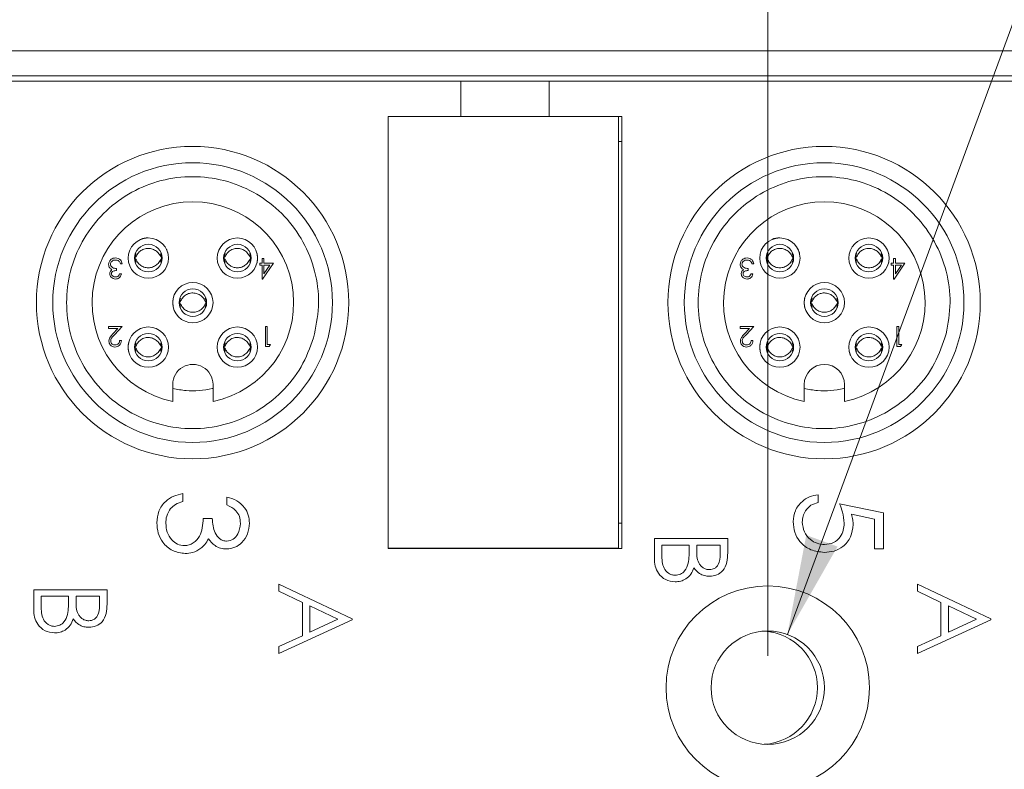
# Model space of a CAD drawing. Units: inches. Extents: x 0.4 to 16.6, y 0.2 to 10.8.
# Drawn here: x 10.3 to 11.8, y 7.5 to 8.7 of the extents above; entities that cross this region are included whole.
import ezdxf

# ---------------------------------------------------------------- set-up
doc = ezdxf.new("R2010")
doc.units = ezdxf.units.IN
doc.header["$MEASUREMENT"] = 0
doc.styles.add('SLDTEXTSTYLE0', font='TXT', dxfattribs={"width": 0.75})
doc.dimstyles.new('SLDDIMSTYLE1', dxfattribs={"dimtxt": 0.166667, "dimasz": 0.156, "dimexe": 0, "dimexo": 0.0625, "dimgap": 0.041667, "dimtad": 0, "dimtih": 1, "dimtoh": 1, "dimdec": 1, "dimrnd": 1e-09, "dimzin": 12, "dimdsep": 46, "dimtxsty": 'SLDTEXTSTYLE0', "dimsah": 1, "dimcen": 0.09, "dimadec": 0, "dimazin": 0, "dimtfac": 1, "dimtdec": 1, "dimtofl": 0, "dimtmove": 0, "dimatfit": 3, "dimfxl": 0, "dimtolj": 1, "dimtzin": 12, "dimarcsym": 0})
doc.dimstyles.new('SLDDIMSTYLE5', dxfattribs={"dimtxt": 0.166667, "dimasz": 0.156, "dimexe": 0, "dimexo": 0.0625, "dimgap": 0.041667, "dimtad": 0, "dimtih": 1, "dimtoh": 1, "dimrnd": 1e-09, "dimzin": 12, "dimdsep": 46, "dimtxsty": 'SLDTEXTSTYLE0', "dimsah": 1, "dimcen": 0.09, "dimadec": 0, "dimazin": 0, "dimtfac": 1, "dimtmove": 0, "dimatfit": 3, "dimfxl": 0, "dimtolj": 1, "dimtzin": 12, "dimarcsym": 0})

# ---------------------------------------------------------------- blocks, each defined once
blk = doc.blocks.new('*D6')
at = {"color": 7, "linetype": 'Continuous', "lineweight": 0}
for p, q in [((9.0985, 9.6573), (9.0985, 9.4323)), ((9.0985, 9.6573), (9.1323, 9.6573)), ((9.603, 9.6573), (9.5692, 9.6573)), ((9.603, 9.6573), (9.603, 9.4323)), ((7.1706, 8.4561), (7.1706, 9.5374)), ((11.4202, 7.6915), (11.4202, 9.5374)), ((9.0985, 9.4323), (9.1323, 9.4323)), ((9.603, 9.4323), (9.5692, 9.4323)), ((7.1706, 9.4124), (8.9346, 9.4124)), ((11.4202, 9.4124), (9.7669, 9.4124))]:
    blk.add_line(p, q, dxfattribs=at)
for points in [[(7.1706, 9.4124), (7.3266, 9.3864), (7.3266, 9.4384)], [(11.4202, 9.4124), (11.2642, 9.4384), (11.2642, 9.3864)]]:
    blk.add_solid(points, dxfattribs=at)
at = {"color": 7, "linetype": 'Continuous', "lineweight": 0, "char_height": 0.16667, "attachment_point": 1, "style": 'SLDTEXTSTYLE0'}
for s, insert in [('108', (9.1661, 9.6273)), ('4.2', (9.1969, 9.3625))]:
    blk.add_mtext(s, dxfattribs=dict(at, insert=insert))
blk = doc.blocks.new('*D11')
at = {"color": 7, "linetype": 'Continuous', "lineweight": 0}
for p, q in [((12.4664, 9.6573), (12.4664, 9.4323)), ((12.4664, 9.6573), (12.5001, 9.6573)), ((12.9091, 9.6573), (12.8753, 9.6573)), ((12.9091, 9.6573), (12.9091, 9.4323)), ((12.4664, 9.4323), (12.5001, 9.4323)), ((12.9091, 9.4323), (12.8753, 9.4323)), ((11.4508, 7.7246), (12.0731, 9.4124)), ((12.0731, 9.4124), (12.3231, 9.4124))]:
    blk.add_line(p, q, dxfattribs=at)
blk.add_solid([(11.4508, 7.7246), (11.5292, 7.862), (11.4804, 7.88)], dxfattribs=at)
at = {"color": 7, "linetype": 'Continuous', "lineweight": 0, "char_height": 0.16667, "attachment_point": 1, "style": 'SLDTEXTSTYLE0'}
for s, insert in [('4.5', (12.5339, 9.6273)), ('%%c', (12.4148, 9.3625)), ('.18', (12.6531, 9.3625))]:
    blk.add_mtext(s, dxfattribs=dict(at, insert=insert))

msp = doc.modelspace()

# ---------------------------------------------------------------- linework, layer by layer
at = {"color": 7, "linetype": 'Continuous', "lineweight": 15}
for p, q in [((12.7347, 8.637), (7.1377, 8.637)), ((12.7347, 8.5976), (7.1377, 8.5976)), ((10.9406, 8.5895), (10.0941, 8.5895)), ((10.9406, 8.5895), (10.9406, 8.5344)), ((11.0784, 8.5895), (10.9406, 8.5895)), ((11.9248, 8.5895), (11.0784, 8.5895)), ((11.0784, 8.5895), (11.0784, 8.5344)), ((10.9406, 8.5344), (10.8268, 8.5344)), ((10.8268, 8.5344), (10.8268, 7.8592)), ((11.0784, 8.5344), (10.9406, 8.5344)), ((11.1921, 8.5344), (11.0784, 8.5344)), ((11.1868, 7.8594), (11.1868, 8.5344)), ((11.1921, 7.8592), (11.1921, 8.5344)), ((11.1868, 8.495), (11.1921, 8.495)), ((10.6299, 8.3051), (10.6299, 8.3123)), ((10.6299, 8.3123), (10.6327, 8.3123)), ((10.6327, 8.3123), (10.6327, 8.3051)), ((11.6169, 8.3123), (11.6197, 8.3123)), ((11.6169, 8.3051), (11.6169, 8.3123)), ((11.6197, 8.3123), (11.6197, 8.3051)), ((10.4025, 8.2967), (10.4025, 8.2935)), ((10.4113, 8.3039), (10.4085, 8.3039)), ((10.6263, 8.3051), (10.6299, 8.3051)), ((10.6263, 8.3019), (10.6263, 8.3051)), ((10.6299, 8.3019), (10.6263, 8.3019)), ((10.6299, 8.2802), (10.6299, 8.3019)), ((10.6476, 8.3051), (10.6305, 8.2802)), ((10.6327, 8.3051), (10.6476, 8.3051)), ((10.6327, 8.2883), (10.6421, 8.3019)), ((10.6327, 8.3019), (10.6327, 8.2883)), ((10.6421, 8.3019), (10.6327, 8.3019)), ((11.3895, 8.2967), (11.3895, 8.2935)), ((11.3983, 8.3039), (11.3955, 8.3039)), ((11.6133, 8.3051), (11.6169, 8.3051)), ((11.6133, 8.3019), (11.6133, 8.3051)), ((11.6169, 8.3019), (11.6133, 8.3019)), ((11.6169, 8.2802), (11.6169, 8.3019)), ((11.6346, 8.3051), (11.6175, 8.2802)), ((11.6197, 8.3051), (11.6346, 8.3051)), ((11.6291, 8.3019), (11.6197, 8.3019)), ((11.6197, 8.2883), (11.6291, 8.3019)), ((11.6197, 8.3019), (11.6197, 8.2883)), ((10.4073, 8.2883), (10.4101, 8.2883)), ((10.6305, 8.2802), (10.6299, 8.2802)), ((11.3943, 8.2883), (11.3971, 8.2883)), ((11.6175, 8.2802), (11.6169, 8.2802)), ((10.3901, 8.2059), (10.4113, 8.2059)), ((10.3901, 8.2027), (10.3901, 8.2059)), ((10.4046, 8.2027), (10.3901, 8.2027)), ((10.3968, 8.1944), (10.4046, 8.2027)), ((10.4113, 8.2059), (10.3992, 8.193)), ((10.6351, 8.2059), (10.6379, 8.2059)), ((10.6351, 8.1747), (10.6351, 8.2059)), ((10.6379, 8.2059), (10.6379, 8.1779)), ((11.3771, 8.2059), (11.3983, 8.2059)), ((11.3771, 8.2027), (11.3771, 8.2059)), ((11.3916, 8.2027), (11.3771, 8.2027)), ((11.3838, 8.1944), (11.3916, 8.2027)), ((11.3983, 8.2059), (11.3862, 8.193)), ((11.6221, 8.1747), (11.6221, 8.2059)), ((11.6221, 8.2059), (11.6249, 8.2059)), ((11.6249, 8.2059), (11.6249, 8.1779)), ((10.4073, 8.1843), (10.4101, 8.1843)), ((10.6409, 8.1747), (10.6351, 8.1747)), ((10.6379, 8.1779), (10.6428, 8.1779)), ((10.6428, 8.1779), (10.6409, 8.1747)), ((11.3943, 8.1843), (11.3971, 8.1843)), ((11.6279, 8.1747), (11.6221, 8.1747)), ((11.6249, 8.1779), (11.6298, 8.1779)), ((11.6298, 8.1779), (11.6279, 8.1747)), ((10.4902, 8.1153), (10.4902, 8.089)), ((10.5532, 8.089), (10.5532, 8.1153)), ((11.4772, 8.1153), (11.4772, 8.089)), ((11.5402, 8.089), (11.5402, 8.1153)), ((10.506, 7.9448), (10.506, 7.9325)), ((11.4989, 7.9431), (11.4989, 7.9307)), ((10.5749, 7.9272), (10.5749, 7.9395)), ((11.5325, 7.9289), (11.6013, 7.9148)), ((11.5872, 7.9051), (11.551, 7.9126)), ((11.6013, 7.9148), (11.6013, 7.8583)), ((10.5378, 7.906), (10.5519, 7.906)), ((11.1921, 7.8985), (11.1868, 7.8985)), ((11.5872, 7.8583), (11.5872, 7.9051)), ((11.243, 7.8745), (11.3576, 7.8745)), ((11.243, 7.8435), (11.243, 7.8745)), ((11.2547, 7.8642), (11.2547, 7.8495)), ((11.2973, 7.8642), (11.2547, 7.8642)), ((11.2973, 7.8574), (11.2973, 7.8642)), ((11.3091, 7.8642), (11.3091, 7.8573)), ((11.3458, 7.8642), (11.3091, 7.8642)), ((11.3458, 7.8502), (11.3458, 7.8642)), ((11.3576, 7.8745), (11.3576, 7.8521)), ((10.8268, 7.8594), (11.1868, 7.8594)), ((10.8268, 7.8592), (11.1921, 7.8592)), ((10.8661, 7.8592), (10.8661, 7.8594)), ((11.1528, 7.8594), (11.1528, 7.8592)), ((11.6013, 7.8583), (11.5872, 7.8583)), ((10.6562, 7.7922), (10.6562, 7.8034)), ((10.6562, 7.8034), (10.7708, 7.7491)), ((11.6541, 7.8034), (11.7687, 7.7491)), ((11.6541, 7.7922), (11.6541, 7.8034)), ((10.273, 7.7946), (10.3876, 7.7946)), ((10.273, 7.7636), (10.273, 7.7946)), ((10.3876, 7.7946), (10.3876, 7.7723)), ((10.6929, 7.7748), (10.6562, 7.7922)), ((11.6909, 7.7748), (11.6541, 7.7922)), ((10.3274, 7.7843), (10.2848, 7.7843)), ((10.2848, 7.7843), (10.2848, 7.7697)), ((10.3274, 7.7775), (10.3274, 7.7843)), ((10.3391, 7.7843), (10.3391, 7.7774)), ((10.3758, 7.7843), (10.3391, 7.7843)), ((10.3758, 7.7704), (10.3758, 7.7843)), ((10.6929, 7.7228), (10.6929, 7.7748)), ((11.6909, 7.7228), (11.6909, 7.7748)), ((10.7485, 7.7485), (10.7047, 7.7692)), ((10.7047, 7.7692), (10.7047, 7.7283)), ((11.7464, 7.7485), (11.7026, 7.7692)), ((11.7026, 7.7692), (11.7026, 7.7283)), ((10.7708, 7.7476), (10.6562, 7.6947)), ((10.7047, 7.7283), (10.7485, 7.7485)), ((10.7708, 7.7491), (10.7708, 7.7476)), ((11.7687, 7.7476), (11.6541, 7.6947)), ((11.7026, 7.7283), (11.7464, 7.7485)), ((11.7687, 7.7491), (11.7687, 7.7476)), ((10.6562, 7.7059), (10.6929, 7.7228)), ((11.6541, 7.7059), (11.6909, 7.7228)), ((10.6562, 7.6947), (10.6562, 7.7059)), ((11.6541, 7.6947), (11.6541, 7.7059))]:
    msp.add_line(p, q, dxfattribs=at)
for centre, radius in [((10.5213, 8.2433), 0.2441), ((11.5083, 8.2433), 0.2441), ((10.5213, 8.2433), 0.2185), ((11.5083, 8.2433), 0.2185), ((10.4521, 8.3129), 0.0315), ((10.5913, 8.3129), 0.0315), ((11.4391, 8.3129), 0.0315), ((11.5783, 8.3129), 0.0315), ((10.4521, 8.3129), 0.0215), ((10.5913, 8.3129), 0.0215), ((11.4391, 8.3129), 0.0215), ((11.5783, 8.3129), 0.0215), ((10.5217, 8.2433), 0.0315), ((10.5217, 8.2433), 0.0215), ((11.5087, 8.2433), 0.0315), ((11.5087, 8.2433), 0.0215), ((10.4521, 8.1737), 0.0315), ((10.5913, 8.1737), 0.0315), ((11.4391, 8.1737), 0.0315), ((11.5783, 8.1737), 0.0315), ((10.4521, 8.1737), 0.0215), ((10.5913, 8.1737), 0.0215), ((11.4391, 8.1737), 0.0215), ((11.5783, 8.1737), 0.0215), ((11.4202, 7.6415), 0.159), ((11.4202, 7.6415), 0.0886)]:
    msp.add_circle(centre, radius, dxfattribs=at)
for centre, radius, start, end in [((10.5217, 8.2433), 0.1575, 281.5369, 258.4631), ((11.5087, 8.2433), 0.1575, 281.537, 258.463), ((10.5217, 8.1153), 0.0315, 359.9999, 180.0001), ((11.5087, 8.1153), 0.0315, 0.0003, 179.9997), ((11.4092, 7.6415), 0.0886, 273.5597, 86.4403)]:
    msp.add_arc(centre, radius, start, end, dxfattribs=at)
for points, knots in [([(10.712, 8.1943), (10.7149, 8.2106), (10.7208, 8.2431), (10.7138, 8.2928), (10.6957, 8.3391), (10.6663, 8.3795), (10.6279, 8.4113), (10.5828, 8.4325), (10.5338, 8.4418), (10.484, 8.4387), (10.4366, 8.4233), (10.3945, 8.3966), (10.3604, 8.3602), (10.3363, 8.3165), (10.3239, 8.2682), (10.3239, 8.2184), (10.3363, 8.1701), (10.3604, 8.1264), (10.3945, 8.09), (10.4366, 8.0633), (10.484, 8.0479), (10.5338, 8.0447), (10.5828, 8.0541), (10.6279, 8.0753), (10.6662, 8.1071), (10.6962, 8.1473), (10.7067, 8.1787), (10.712, 8.1943)], [0, 0, 0, 0, 0.04, 0.08, 0.12, 0.16, 0.2, 0.24, 0.28, 0.32, 0.36, 0.4, 0.44, 0.48, 0.52, 0.56, 0.6, 0.64, 0.68, 0.72, 0.76, 0.8, 0.84, 0.88, 0.92, 0.96, 1, 1, 1, 1]), ([(11.6989, 8.1943), (11.7019, 8.2106), (11.7077, 8.2431), (11.7008, 8.2928), (11.6826, 8.3391), (11.6533, 8.3795), (11.6149, 8.4113), (11.5697, 8.4325), (11.5208, 8.4418), (11.471, 8.4387), (11.4236, 8.4233), (11.3815, 8.3966), (11.3473, 8.3602), (11.3233, 8.3165), (11.3109, 8.2682), (11.3109, 8.2184), (11.3233, 8.1701), (11.3473, 8.1264), (11.3815, 8.09), (11.4236, 8.0633), (11.471, 8.0479), (11.5208, 8.0447), (11.5697, 8.0541), (11.6149, 8.0753), (11.6531, 8.1071), (11.6831, 8.1473), (11.6937, 8.1787), (11.6989, 8.1943)], [0, 0, 0, 0, 0.04, 0.08, 0.12, 0.16, 0.2, 0.24, 0.28, 0.32, 0.36, 0.4, 0.44, 0.48, 0.52, 0.56, 0.6, 0.64, 0.68, 0.72, 0.76, 0.8, 0.84, 0.88, 0.92, 0.96, 1, 1, 1, 1]), ([(10.4521, 8.3444), (10.4478, 8.3443), (10.4434, 8.3442), (10.44, 8.3419), (10.44, 8.3419)], [0, 0, 0, 0, 0.989601, 1, 1, 1, 1]), ([(11.4391, 8.3444), (11.4348, 8.3443), (11.4304, 8.3442), (11.427, 8.3419), (11.427, 8.3419)], [0, 0, 0, 0, 0.989601, 1, 1, 1, 1]), ([(10.4329, 8.3147), (10.4337, 8.3165), (10.4355, 8.3203), (10.4405, 8.3249), (10.4468, 8.3278), (10.4538, 8.3283), (10.4606, 8.3265), (10.4665, 8.3226), (10.4699, 8.3183), (10.4711, 8.3154), (10.4714, 8.3147)], [0, 0, 0, 0, 0.120757, 0.254986, 0.396535, 0.533964, 0.672689, 0.810504, 0.956168, 1, 1, 1, 1]), ([(10.4828, 8.3199), (10.4825, 8.3216), (10.482, 8.324), (10.4806, 8.3259), (10.4803, 8.3263)], [0, 0, 0, 0, 0.76067, 1, 1, 1, 1]), ([(10.572, 8.3147), (10.5729, 8.3165), (10.5747, 8.3203), (10.5797, 8.3249), (10.586, 8.3278), (10.593, 8.3283), (10.5998, 8.3265), (10.6057, 8.3226), (10.6091, 8.3183), (10.6103, 8.3154), (10.6106, 8.3147)], [0, 0, 0, 0, 0.120754, 0.254983, 0.396537, 0.533967, 0.672686, 0.810501, 0.956168, 1, 1, 1, 1]), ([(11.4199, 8.3147), (11.4207, 8.3165), (11.4225, 8.3203), (11.4275, 8.3249), (11.4338, 8.3278), (11.4408, 8.3283), (11.4476, 8.3265), (11.4535, 8.3226), (11.4569, 8.3183), (11.4581, 8.3154), (11.4584, 8.3147)], [0, 0, 0, 0, 0.120754, 0.254988, 0.396536, 0.533966, 0.672691, 0.810501, 0.956168, 1, 1, 1, 1]), ([(11.4698, 8.3199), (11.4695, 8.3216), (11.469, 8.324), (11.4676, 8.3259), (11.4673, 8.3263)], [0, 0, 0, 0, 0.7606527, 1, 1, 1, 1]), ([(11.559, 8.3147), (11.5599, 8.3165), (11.5617, 8.3203), (11.5667, 8.3249), (11.573, 8.3278), (11.58, 8.3283), (11.5868, 8.3265), (11.5927, 8.3226), (11.5961, 8.3183), (11.5973, 8.3154), (11.5976, 8.3147)], [0, 0, 0, 0, 0.120757, 0.254986, 0.396535, 0.533964, 0.672689, 0.810504, 0.956168, 1, 1, 1, 1]), ([(10.3901, 8.303), (10.3903, 8.3045), (10.3908, 8.3076), (10.3937, 8.311), (10.3973, 8.3128), (10.3997, 8.313), (10.4009, 8.3131)], [0, 0, 0, 0, 0.279306, 0.558842, 0.779267, 1, 1, 1, 1]), ([(10.4009, 8.3099), (10.3998, 8.3098), (10.3976, 8.3097), (10.395, 8.3081), (10.3932, 8.3058), (10.393, 8.3041), (10.3929, 8.3033)], [0, 0, 0, 0, 0.280592, 0.560152, 0.780299, 1, 1, 1, 1]), ([(10.4009, 8.3131), (10.4023, 8.313), (10.4052, 8.3127), (10.4086, 8.3103), (10.4105, 8.3072), (10.4111, 8.305), (10.4113, 8.3039)], [0, 0, 0, 0, 0.279882, 0.558978, 0.779263, 1, 1, 1, 1]), ([(10.4061, 8.3082), (10.4052, 8.3088), (10.4036, 8.3098), (10.4017, 8.3099), (10.4009, 8.3099)], [0, 0, 0, 0, 0.558772, 1, 1, 1, 1]), ([(10.4328, 8.3199), (10.4322, 8.3175), (10.431, 8.3129), (10.4322, 8.3083), (10.4328, 8.306)], [0, 0, 0, 0, 0.505327, 1, 1, 1, 1]), ([(10.4329, 8.3111), (10.4337, 8.3093), (10.4355, 8.3054), (10.4405, 8.3009), (10.4468, 8.298), (10.4538, 8.2974), (10.4606, 8.2992), (10.4665, 8.3031), (10.4699, 8.3075), (10.4711, 8.3104), (10.4714, 8.3111)], [0, 0, 0, 0, 0.120756, 0.254986, 0.396535, 0.533965, 0.67269, 0.810505, 0.956169, 1, 1, 1, 1]), ([(10.4714, 8.306), (10.472, 8.3083), (10.4732, 8.3129), (10.472, 8.3175), (10.4714, 8.3199)], [0, 0, 0, 0, 0.494629, 1, 1, 1, 1]), ([(10.572, 8.3199), (10.5714, 8.3175), (10.5702, 8.3129), (10.5714, 8.3083), (10.572, 8.306)], [0, 0, 0, 0, 0.505325, 1, 1, 1, 1]), ([(10.572, 8.3111), (10.5729, 8.3093), (10.5747, 8.3054), (10.5797, 8.3009), (10.586, 8.298), (10.593, 8.2974), (10.5998, 8.2992), (10.6057, 8.3031), (10.6091, 8.3075), (10.6103, 8.3104), (10.6106, 8.3111)], [0, 0, 0, 0, 0.120753, 0.254983, 0.396537, 0.533967, 0.672686, 0.810502, 0.956169, 1, 1, 1, 1]), ([(10.6106, 8.306), (10.6112, 8.3083), (10.6124, 8.3129), (10.6112, 8.3175), (10.6106, 8.3199)], [0, 0, 0, 0, 0.494629, 1, 1, 1, 1]), ([(10.622, 8.3199), (10.6224, 8.3175), (10.6232, 8.3128), (10.6224, 8.3081), (10.622, 8.3057)], [0, 0, 0, 0, 0.492255, 1, 1, 1, 1]), ([(11.3771, 8.303), (11.3773, 8.3045), (11.3778, 8.3076), (11.3807, 8.311), (11.3843, 8.3128), (11.3867, 8.313), (11.3879, 8.3131)], [0, 0, 0, 0, 0.279304, 0.558841, 0.779283, 1, 1, 1, 1]), ([(11.3879, 8.3099), (11.3868, 8.3098), (11.3846, 8.3097), (11.382, 8.3081), (11.3802, 8.3058), (11.38, 8.3041), (11.3799, 8.3033)], [0, 0, 0, 0, 0.280614, 0.560148, 0.780307, 1, 1, 1, 1]), ([(11.3879, 8.3131), (11.3893, 8.313), (11.3922, 8.3127), (11.3956, 8.3103), (11.3975, 8.3072), (11.3981, 8.305), (11.3983, 8.3039)], [0, 0, 0, 0, 0.279897, 0.558989, 0.779271, 1, 1, 1, 1]), ([(11.3931, 8.3082), (11.3922, 8.3088), (11.3906, 8.3098), (11.3887, 8.3099), (11.3879, 8.3099)], [0, 0, 0, 0, 0.558751, 1, 1, 1, 1]), ([(11.4198, 8.3199), (11.4192, 8.3175), (11.418, 8.3129), (11.4192, 8.3083), (11.4198, 8.306)], [0, 0, 0, 0, 0.505325, 1, 1, 1, 1]), ([(11.4199, 8.3111), (11.4207, 8.3093), (11.4225, 8.3054), (11.4275, 8.3009), (11.4338, 8.298), (11.4408, 8.2974), (11.4476, 8.2992), (11.4535, 8.3031), (11.4569, 8.3075), (11.4581, 8.3104), (11.4584, 8.3111)], [0, 0, 0, 0, 0.120753, 0.254987, 0.396536, 0.533966, 0.672691, 0.810502, 0.956169, 1, 1, 1, 1]), ([(11.4584, 8.306), (11.459, 8.3083), (11.4602, 8.3129), (11.459, 8.3175), (11.4584, 8.3199)], [0, 0, 0, 0, 0.494629, 1, 1, 1, 1]), ([(11.559, 8.3199), (11.5584, 8.3175), (11.5572, 8.3129), (11.5584, 8.3083), (11.559, 8.306)], [0, 0, 0, 0, 0.505327, 1, 1, 1, 1]), ([(11.559, 8.3111), (11.5599, 8.3093), (11.5617, 8.3054), (11.5667, 8.3009), (11.573, 8.298), (11.58, 8.2974), (11.5868, 8.2992), (11.5927, 8.3031), (11.5961, 8.3075), (11.5973, 8.3104), (11.5976, 8.3111)], [0, 0, 0, 0, 0.120756, 0.254986, 0.396535, 0.533965, 0.67269, 0.810505, 0.956169, 1, 1, 1, 1]), ([(11.5976, 8.306), (11.5982, 8.3083), (11.5994, 8.3129), (11.5982, 8.3175), (11.5976, 8.3199)], [0, 0, 0, 0, 0.494629, 1, 1, 1, 1]), ([(11.609, 8.3199), (11.6094, 8.3175), (11.6102, 8.3128), (11.6094, 8.3081), (11.609, 8.3057)], [0, 0, 0, 0, 0.492256, 1, 1, 1, 1]), ([(10.392, 8.2975), (10.3914, 8.2984), (10.3903, 8.3001), (10.3901, 8.3021), (10.3901, 8.303)], [0, 0, 0, 0, 0.559417, 1, 1, 1, 1]), ([(10.3917, 8.2884), (10.3917, 8.2891), (10.3918, 8.2905), (10.393, 8.2929), (10.3944, 8.2941), (10.3953, 8.2948)], [0, 0, 0, 0, 0.280503, 0.560782, 1, 1, 1, 1]), ([(10.3953, 8.2948), (10.3946, 8.2952), (10.3933, 8.2958), (10.3924, 8.297), (10.392, 8.2975)], [0, 0, 0, 0, 0.5597938, 1, 1, 1, 1]), ([(10.3929, 8.3033), (10.3929, 8.3027), (10.393, 8.3016), (10.394, 8.2997), (10.3969, 8.297), (10.4003, 8.2968), (10.4025, 8.2967)], [0, 0, 0, 0, 0.12559, 0.251195, 0.500609, 1, 1, 1, 1]), ([(10.4085, 8.3039), (10.4082, 8.3048), (10.4077, 8.3064), (10.4066, 8.3077), (10.4061, 8.3082)], [0, 0, 0, 0, 0.56071, 1, 1, 1, 1]), ([(11.379, 8.2975), (11.3784, 8.2984), (11.3773, 8.3001), (11.3771, 8.3021), (11.3771, 8.303)], [0, 0, 0, 0, 0.55943, 1, 1, 1, 1]), ([(11.3787, 8.2884), (11.3787, 8.2891), (11.3788, 8.2905), (11.38, 8.2929), (11.3814, 8.2941), (11.3823, 8.2948)], [0, 0, 0, 0, 0.280514, 0.5608, 1, 1, 1, 1]), ([(11.3823, 8.2948), (11.3816, 8.2952), (11.3803, 8.2958), (11.3794, 8.297), (11.379, 8.2975)], [0, 0, 0, 0, 0.55982, 1, 1, 1, 1]), ([(11.3799, 8.3033), (11.3799, 8.3027), (11.38, 8.3016), (11.381, 8.2997), (11.3839, 8.297), (11.3873, 8.2968), (11.3895, 8.2967)], [0, 0, 0, 0, 0.12559, 0.251195, 0.500609, 1, 1, 1, 1]), ([(11.3955, 8.3039), (11.3952, 8.3048), (11.3947, 8.3064), (11.3936, 8.3077), (11.3931, 8.3082)], [0, 0, 0, 0, 0.56069, 1, 1, 1, 1]), ([(10.4008, 8.2802), (10.3996, 8.2804), (10.397, 8.2806), (10.394, 8.2827), (10.3921, 8.2854), (10.3918, 8.2874), (10.3917, 8.2884)], [0, 0, 0, 0, 0.280071, 0.559872, 0.7801, 1, 1, 1, 1]), ([(10.4025, 8.2935), (10.4007, 8.2933), (10.3981, 8.2931), (10.3955, 8.2912), (10.3946, 8.2897), (10.3945, 8.2888), (10.3945, 8.2883)], [0, 0, 0, 0, 0.499423, 0.749016, 0.874548, 1, 1, 1, 1]), ([(10.3945, 8.2883), (10.3947, 8.2875), (10.395, 8.2859), (10.3974, 8.2839), (10.3995, 8.2836), (10.4008, 8.2834)], [0, 0, 0, 0, 0.2788698, 0.56009, 1, 1, 1, 1]), ([(10.4101, 8.2883), (10.4098, 8.2871), (10.409, 8.2847), (10.4067, 8.282), (10.4038, 8.2805), (10.4018, 8.2803), (10.4008, 8.2802)], [0, 0, 0, 0, 0.280282, 0.559676, 0.779748, 1, 1, 1, 1]), ([(10.4008, 8.2834), (10.4016, 8.2835), (10.4032, 8.2836), (10.4058, 8.2852), (10.4067, 8.2871), (10.4073, 8.2883)], [0, 0, 0, 0, 0.280646, 0.560381, 1, 1, 1, 1]), ([(11.3878, 8.2802), (11.3866, 8.2804), (11.384, 8.2806), (11.381, 8.2827), (11.3791, 8.2854), (11.3788, 8.2874), (11.3787, 8.2884)], [0, 0, 0, 0, 0.28009, 0.559871, 0.780098, 1, 1, 1, 1]), ([(11.3895, 8.2935), (11.3877, 8.2933), (11.3851, 8.2931), (11.3825, 8.2912), (11.3816, 8.2897), (11.3815, 8.2888), (11.3815, 8.2883)], [0, 0, 0, 0, 0.499421, 0.749013, 0.874544, 1, 1, 1, 1]), ([(11.3815, 8.2883), (11.3817, 8.2875), (11.382, 8.2859), (11.3844, 8.2839), (11.3865, 8.2836), (11.3878, 8.2834)], [0, 0, 0, 0, 0.278861, 0.560072, 1, 1, 1, 1]), ([(11.3971, 8.2883), (11.3968, 8.2871), (11.396, 8.2847), (11.3937, 8.282), (11.3908, 8.2805), (11.3888, 8.2803), (11.3878, 8.2802)], [0, 0, 0, 0, 0.280282, 0.559676, 0.779748, 1, 1, 1, 1]), ([(11.3878, 8.2834), (11.3886, 8.2835), (11.3902, 8.2836), (11.3928, 8.2852), (11.3937, 8.2871), (11.3943, 8.2883)], [0, 0, 0, 0, 0.280617, 0.560356, 1, 1, 1, 1]), ([(10.491, 8.2362), (10.4906, 8.2385), (10.4898, 8.2432), (10.4906, 8.248), (10.491, 8.2503)], [0, 0, 0, 0, 0.504768, 1, 1, 1, 1]), ([(10.5024, 8.2503), (10.5018, 8.2479), (10.5006, 8.2433), (10.5018, 8.2387), (10.5024, 8.2364)], [0, 0, 0, 0, 0.505321, 1, 1, 1, 1]), ([(10.5024, 8.2451), (10.5033, 8.2469), (10.5051, 8.2507), (10.5101, 8.2553), (10.5164, 8.2582), (10.5234, 8.2587), (10.5302, 8.2569), (10.5361, 8.253), (10.5395, 8.2487), (10.5407, 8.2458), (10.541, 8.2451)], [0, 0, 0, 0, 0.120757, 0.254986, 0.396535, 0.533965, 0.67269, 0.810501, 0.956169, 1, 1, 1, 1]), ([(10.541, 8.2364), (10.5416, 8.2387), (10.5428, 8.2433), (10.5416, 8.2479), (10.541, 8.2503)], [0, 0, 0, 0, 0.494633, 1, 1, 1, 1]), ([(11.478, 8.2362), (11.4776, 8.2385), (11.4768, 8.2432), (11.4776, 8.248), (11.478, 8.2503)], [0, 0, 0, 0, 0.504768, 1, 1, 1, 1]), ([(11.4894, 8.2503), (11.4888, 8.2479), (11.4876, 8.2433), (11.4888, 8.2387), (11.4894, 8.2364)], [0, 0, 0, 0, 0.505321, 1, 1, 1, 1]), ([(11.4894, 8.2451), (11.4903, 8.2469), (11.4921, 8.2507), (11.4971, 8.2553), (11.5034, 8.2582), (11.5104, 8.2587), (11.5172, 8.2569), (11.5231, 8.253), (11.5265, 8.2487), (11.5277, 8.2458), (11.528, 8.2451)], [0, 0, 0, 0, 0.120754, 0.254983, 0.396538, 0.533968, 0.672688, 0.810503, 0.956172, 1, 1, 1, 1]), ([(11.528, 8.2364), (11.5286, 8.2387), (11.5298, 8.2433), (11.5286, 8.2479), (11.528, 8.2503)], [0, 0, 0, 0, 0.494633, 1, 1, 1, 1]), ([(10.5024, 8.2415), (10.5033, 8.2397), (10.5051, 8.2358), (10.5101, 8.2313), (10.5164, 8.2284), (10.5234, 8.2278), (10.5302, 8.2296), (10.5361, 8.2335), (10.5395, 8.2379), (10.5407, 8.2408), (10.541, 8.2415)], [0, 0, 0, 0, 0.120757, 0.254986, 0.396535, 0.533965, 0.672691, 0.810501, 0.956169, 1, 1, 1, 1]), ([(11.4894, 8.2415), (11.4903, 8.2397), (11.4921, 8.2358), (11.4971, 8.2313), (11.5034, 8.2284), (11.5104, 8.2278), (11.5172, 8.2296), (11.5231, 8.2335), (11.5265, 8.2379), (11.5277, 8.2408), (11.528, 8.2415)], [0, 0, 0, 0, 0.120754, 0.254983, 0.396538, 0.533968, 0.672688, 0.810504, 0.956172, 1, 1, 1, 1]), ([(10.3905, 8.1832), (10.3907, 8.1847), (10.391, 8.1872), (10.393, 8.19), (10.3948, 8.1923), (10.3962, 8.1937), (10.3968, 8.1944)], [0, 0, 0, 0, 0.3383716, 0.5587447, 0.7793664, 1, 1, 1, 1]), ([(10.3992, 8.193), (10.3983, 8.1921), (10.3968, 8.1905), (10.3949, 8.1882), (10.3935, 8.186), (10.3934, 8.1843), (10.3933, 8.1834)], [0, 0, 0, 0, 0.340544, 0.560848, 0.7806, 1, 1, 1, 1]), ([(10.4329, 8.1755), (10.4337, 8.1773), (10.4355, 8.1811), (10.4405, 8.1857), (10.4468, 8.1886), (10.4538, 8.1891), (10.4606, 8.1873), (10.4665, 8.1834), (10.4699, 8.1791), (10.4711, 8.1762), (10.4714, 8.1755)], [0, 0, 0, 0, 0.120757, 0.254986, 0.396535, 0.533964, 0.672689, 0.810505, 0.956169, 1, 1, 1, 1]), ([(10.572, 8.1755), (10.5729, 8.1773), (10.5747, 8.1811), (10.5797, 8.1857), (10.586, 8.1886), (10.593, 8.1891), (10.5998, 8.1873), (10.6057, 8.1834), (10.6091, 8.1791), (10.6103, 8.1762), (10.6106, 8.1755)], [0, 0, 0, 0, 0.120754, 0.254983, 0.396537, 0.533967, 0.672686, 0.810501, 0.956169, 1, 1, 1, 1]), ([(11.3775, 8.1832), (11.3777, 8.1847), (11.378, 8.1872), (11.38, 8.19), (11.3818, 8.1923), (11.3832, 8.1937), (11.3838, 8.1944)], [0, 0, 0, 0, 0.338371, 0.558744, 0.779352, 1, 1, 1, 1]), ([(11.3862, 8.193), (11.3853, 8.1921), (11.3838, 8.1905), (11.3819, 8.1882), (11.3805, 8.186), (11.3804, 8.1843), (11.3803, 8.1834)], [0, 0, 0, 0, 0.340544, 0.560848, 0.7806, 1, 1, 1, 1]), ([(11.4199, 8.1755), (11.4207, 8.1773), (11.4225, 8.1811), (11.4275, 8.1857), (11.4338, 8.1886), (11.4408, 8.1891), (11.4476, 8.1873), (11.4535, 8.1834), (11.4569, 8.1791), (11.4581, 8.1762), (11.4584, 8.1755)], [0, 0, 0, 0, 0.1207542, 0.2549875, 0.3965362, 0.5339657, 0.6726907, 0.8105013, 0.9561688, 1, 1, 1, 1]), ([(11.559, 8.1755), (11.5599, 8.1773), (11.5617, 8.1811), (11.5667, 8.1857), (11.573, 8.1886), (11.58, 8.1891), (11.5868, 8.1873), (11.5927, 8.1834), (11.5961, 8.1791), (11.5973, 8.1762), (11.5976, 8.1755)], [0, 0, 0, 0, 0.120757, 0.254986, 0.396535, 0.533964, 0.672689, 0.810505, 0.956169, 1, 1, 1, 1]), ([(10.3999, 8.1739), (10.3985, 8.174), (10.3958, 8.1743), (10.3927, 8.1768), (10.3908, 8.1799), (10.3906, 8.1821), (10.3905, 8.1832)], [0, 0, 0, 0, 0.279898, 0.559228, 0.779582, 1, 1, 1, 1]), ([(10.3933, 8.1834), (10.3934, 8.1825), (10.3937, 8.1805), (10.3956, 8.1785), (10.3978, 8.1773), (10.3993, 8.1772), (10.4001, 8.1771)], [0, 0, 0, 0, 0.279123, 0.558982, 0.779343, 1, 1, 1, 1]), ([(10.4101, 8.1843), (10.4099, 8.1828), (10.4096, 8.1798), (10.4069, 8.1763), (10.4035, 8.1742), (10.4011, 8.174), (10.3999, 8.1739)], [0, 0, 0, 0, 0.280026, 0.559517, 0.779663, 1, 1, 1, 1]), ([(10.4001, 8.1771), (10.4011, 8.1772), (10.4033, 8.1774), (10.4057, 8.1794), (10.407, 8.1818), (10.4072, 8.1835), (10.4073, 8.1843)], [0, 0, 0, 0, 0.279699, 0.558851, 0.779181, 1, 1, 1, 1]), ([(10.4214, 8.1666), (10.421, 8.1689), (10.4202, 8.1736), (10.421, 8.1784), (10.4214, 8.1807)], [0, 0, 0, 0, 0.504766, 1, 1, 1, 1]), ([(10.4328, 8.1807), (10.4322, 8.1784), (10.431, 8.1737), (10.4322, 8.1691), (10.4328, 8.1668)], [0, 0, 0, 0, 0.505323, 1, 1, 1, 1]), ([(10.4329, 8.1719), (10.4337, 8.1701), (10.4355, 8.1662), (10.4405, 8.1617), (10.4468, 8.1588), (10.4538, 8.1582), (10.4606, 8.16), (10.4665, 8.164), (10.4699, 8.1683), (10.4711, 8.1712), (10.4714, 8.1719)], [0, 0, 0, 0, 0.120757, 0.254986, 0.396535, 0.533964, 0.672689, 0.810505, 0.956169, 1, 1, 1, 1]), ([(10.4714, 8.1668), (10.472, 8.1691), (10.4732, 8.1737), (10.472, 8.1784), (10.4714, 8.1807)], [0, 0, 0, 0, 0.494631, 1, 1, 1, 1]), ([(10.572, 8.1807), (10.5714, 8.1784), (10.5702, 8.1737), (10.5714, 8.1691), (10.572, 8.1668)], [0, 0, 0, 0, 0.505321, 1, 1, 1, 1]), ([(10.572, 8.1719), (10.5729, 8.1701), (10.5747, 8.1662), (10.5797, 8.1617), (10.586, 8.1588), (10.593, 8.1582), (10.5998, 8.16), (10.6057, 8.164), (10.6091, 8.1683), (10.6103, 8.1712), (10.6106, 8.1719)], [0, 0, 0, 0, 0.120754, 0.254983, 0.396537, 0.533967, 0.672686, 0.810501, 0.956169, 1, 1, 1, 1]), ([(10.6106, 8.1668), (10.6112, 8.1691), (10.6124, 8.1737), (10.6112, 8.1784), (10.6106, 8.1807)], [0, 0, 0, 0, 0.494631, 1, 1, 1, 1]), ([(11.3869, 8.1739), (11.3855, 8.174), (11.3828, 8.1743), (11.3797, 8.1768), (11.3778, 8.1799), (11.3776, 8.1821), (11.3775, 8.1832)], [0, 0, 0, 0, 0.279882, 0.559215, 0.779582, 1, 1, 1, 1]), ([(11.3803, 8.1834), (11.3804, 8.1825), (11.3807, 8.1805), (11.3826, 8.1785), (11.3848, 8.1773), (11.3863, 8.1772), (11.3871, 8.1771)], [0, 0, 0, 0, 0.279129, 0.558975, 0.779367, 1, 1, 1, 1]), ([(11.3971, 8.1843), (11.3969, 8.1828), (11.3966, 8.1798), (11.3939, 8.1763), (11.3905, 8.1742), (11.3881, 8.174), (11.3869, 8.1739)], [0, 0, 0, 0, 0.280027, 0.559505, 0.779665, 1, 1, 1, 1]), ([(11.3871, 8.1771), (11.3881, 8.1772), (11.3903, 8.1774), (11.3927, 8.1794), (11.394, 8.1818), (11.3942, 8.1835), (11.3943, 8.1843)], [0, 0, 0, 0, 0.279698, 0.558848, 0.779177, 1, 1, 1, 1]), ([(11.4084, 8.1666), (11.408, 8.1689), (11.4072, 8.1736), (11.408, 8.1784), (11.4084, 8.1807)], [0, 0, 0, 0, 0.504767, 1, 1, 1, 1]), ([(11.4198, 8.1807), (11.4192, 8.1784), (11.418, 8.1737), (11.4192, 8.1691), (11.4198, 8.1668)], [0, 0, 0, 0, 0.505321, 1, 1, 1, 1]), ([(11.4199, 8.1719), (11.4207, 8.1701), (11.4225, 8.1662), (11.4275, 8.1617), (11.4338, 8.1588), (11.4408, 8.1582), (11.4476, 8.16), (11.4535, 8.164), (11.4569, 8.1683), (11.4581, 8.1712), (11.4584, 8.1719)], [0, 0, 0, 0, 0.120754, 0.254987, 0.396536, 0.533966, 0.672691, 0.810501, 0.956169, 1, 1, 1, 1]), ([(11.4584, 8.1668), (11.459, 8.1691), (11.4602, 8.1737), (11.459, 8.1784), (11.4584, 8.1807)], [0, 0, 0, 0, 0.494631, 1, 1, 1, 1]), ([(11.559, 8.1807), (11.5584, 8.1784), (11.5572, 8.1737), (11.5584, 8.1691), (11.559, 8.1668)], [0, 0, 0, 0, 0.505323, 1, 1, 1, 1]), ([(11.559, 8.1719), (11.5599, 8.1701), (11.5617, 8.1662), (11.5667, 8.1617), (11.573, 8.1588), (11.58, 8.1582), (11.5868, 8.16), (11.5927, 8.164), (11.5961, 8.1683), (11.5973, 8.1712), (11.5976, 8.1719)], [0, 0, 0, 0, 0.120757, 0.254986, 0.396535, 0.533964, 0.672689, 0.810505, 0.956169, 1, 1, 1, 1]), ([(11.5976, 8.1668), (11.5982, 8.1691), (11.5994, 8.1737), (11.5982, 8.1784), (11.5976, 8.1807)], [0, 0, 0, 0, 0.494631, 1, 1, 1, 1]), ([(10.5631, 8.1602), (10.5628, 8.1607), (10.5615, 8.1626), (10.561, 8.1648), (10.5606, 8.1666)], [0, 0, 0, 0, 0.244061, 1, 1, 1, 1]), ([(11.5501, 8.1602), (11.5498, 8.1607), (11.5485, 8.1626), (11.548, 8.1648), (11.5476, 8.1666)], [0, 0, 0, 0, 0.244061, 1, 1, 1, 1]), ([(10.5532, 8.1092), (10.5528, 8.1091), (10.5391, 8.1059), (10.5175, 8.104), (10.4971, 8.1078), (10.4902, 8.109)], [0, 0, 0, 0, 0.020204, 0.668188, 1, 1, 1, 1]), ([(11.5402, 8.1092), (11.5398, 8.1091), (11.526, 8.1059), (11.5045, 8.104), (11.4841, 8.1078), (11.4772, 8.109)], [0, 0, 0, 0, 0.020713, 0.668698, 1, 1, 1, 1]), ([(10.4654, 7.8989), (10.4659, 7.9052), (10.467, 7.9178), (10.4776, 7.9327), (10.4915, 7.9414), (10.5012, 7.9437), (10.506, 7.9448)], [0, 0, 0, 0, 0.279886, 0.558978, 0.779265, 1, 1, 1, 1]), ([(11.46, 7.901), (11.4606, 7.9069), (11.4618, 7.9187), (11.4724, 7.9321), (11.4852, 7.9404), (11.4943, 7.9422), (11.4989, 7.9431)], [0, 0, 0, 0, 0.279633, 0.559044, 0.779375, 1, 1, 1, 1]), ([(10.506, 7.9325), (10.502, 7.9312), (10.4948, 7.9289), (10.4894, 7.9239), (10.487, 7.9217)], [0, 0, 0, 0, 0.560695, 1, 1, 1, 1]), ([(10.5749, 7.9395), (10.5802, 7.9379), (10.5908, 7.9348), (10.6025, 7.9242), (10.6092, 7.9115), (10.6099, 7.9028), (10.6102, 7.8985)], [0, 0, 0, 0, 0.28029, 0.559681, 0.779747, 1, 1, 1, 1]), ([(10.5961, 7.8983), (10.5958, 7.9019), (10.5952, 7.9091), (10.5883, 7.9205), (10.58, 7.9246), (10.5749, 7.9272)], [0, 0, 0, 0, 0.280621, 0.560394, 1, 1, 1, 1]), ([(11.4989, 7.9307), (11.495, 7.9296), (11.4872, 7.9275), (11.4793, 7.9191), (11.475, 7.9097), (11.4744, 7.9034), (11.4742, 7.9003)], [0, 0, 0, 0, 0.2800029, 0.5591998, 0.7796041, 1, 1, 1, 1]), ([(11.5395, 7.8986), (11.5389, 7.9044), (11.5378, 7.9148), (11.5341, 7.9246), (11.5325, 7.9289)], [0, 0, 0, 0, 0.559425, 1, 1, 1, 1]), ([(10.487, 7.9217), (10.4845, 7.9177), (10.48, 7.9106), (10.4797, 7.9023), (10.4795, 7.8986)], [0, 0, 0, 0, 0.558746, 1, 1, 1, 1]), ([(11.551, 7.9126), (11.5518, 7.9096), (11.5533, 7.9043), (11.5535, 7.8987), (11.5537, 7.8963)], [0, 0, 0, 0, 0.560063, 1, 1, 1, 1]), ([(10.5098, 7.8512), (10.5031, 7.8522), (10.4895, 7.8541), (10.4747, 7.8671), (10.4666, 7.8829), (10.4658, 7.8935), (10.4654, 7.8989)], [0, 0, 0, 0, 0.279341, 0.558834, 0.779273, 1, 1, 1, 1]), ([(10.4795, 7.8986), (10.4798, 7.8939), (10.4805, 7.8843), (10.4876, 7.8728), (10.4974, 7.8649), (10.5049, 7.864), (10.5086, 7.8636)], [0, 0, 0, 0, 0.28059, 0.560139, 0.780309, 1, 1, 1, 1]), ([(10.5086, 7.8636), (10.5111, 7.8638), (10.5159, 7.8642), (10.5245, 7.8685), (10.5364, 7.8813), (10.5373, 7.8961), (10.5378, 7.906)], [0, 0, 0, 0, 0.125577, 0.251167, 0.500604, 1, 1, 1, 1]), ([(10.5519, 7.906), (10.5527, 7.8982), (10.5537, 7.8865), (10.5618, 7.8751), (10.5687, 7.8712), (10.5725, 7.8708), (10.5745, 7.8706)], [0, 0, 0, 0, 0.499405, 0.748969, 0.87454, 1, 1, 1, 1]), ([(10.6102, 7.8985), (10.6096, 7.8929), (10.6084, 7.8818), (10.5996, 7.8684), (10.5876, 7.86), (10.5788, 7.8588), (10.5744, 7.8583)], [0, 0, 0, 0, 0.280085, 0.5598674, 0.7800959, 1, 1, 1, 1]), ([(10.5745, 7.8706), (10.5781, 7.8713), (10.5853, 7.8727), (10.5943, 7.8833), (10.5954, 7.8926), (10.5961, 7.8983)], [0, 0, 0, 0, 0.278879, 0.560038, 1, 1, 1, 1]), ([(11.5086, 7.853), (11.5014, 7.8538), (11.4871, 7.8554), (11.4705, 7.8677), (11.4613, 7.8841), (11.4604, 7.8954), (11.46, 7.901)], [0, 0, 0, 0, 0.2798945, 0.559307, 0.7794258, 1, 1, 1, 1]), ([(11.4742, 7.9003), (11.4748, 7.8951), (11.476, 7.8848), (11.4854, 7.8733), (11.4969, 7.8663), (11.505, 7.8656), (11.5091, 7.8653)], [0, 0, 0, 0, 0.279618, 0.55936, 0.779563, 1, 1, 1, 1]), ([(11.5537, 7.8963), (11.5529, 7.8897), (11.5515, 7.8766), (11.5392, 7.862), (11.5241, 7.854), (11.5137, 7.8533), (11.5086, 7.853)], [0, 0, 0, 0, 0.279686, 0.559007, 0.779285, 1, 1, 1, 1]), ([(11.5091, 7.8653), (11.5139, 7.8658), (11.5234, 7.8668), (11.5337, 7.8761), (11.5389, 7.8874), (11.5393, 7.8948), (11.5395, 7.8986)], [0, 0, 0, 0, 0.2795782, 0.558668, 0.7790746, 1, 1, 1, 1]), ([(10.5461, 7.8743), (10.5444, 7.8711), (10.5414, 7.8654), (10.5365, 7.8612), (10.5343, 7.8594)], [0, 0, 0, 0, 0.559795, 1, 1, 1, 1]), ([(10.5744, 7.8583), (10.5712, 7.8585), (10.5649, 7.8589), (10.5543, 7.8639), (10.5492, 7.8704), (10.5461, 7.8743)], [0, 0, 0, 0, 0.2805025, 0.5607951, 1, 1, 1, 1]), ([(10.5343, 7.8594), (10.5301, 7.8568), (10.5226, 7.8521), (10.5137, 7.8515), (10.5098, 7.8512)], [0, 0, 0, 0, 0.559463, 1, 1, 1, 1]), ([(11.2547, 7.8495), (11.2548, 7.842), (11.2548, 7.8308), (11.2635, 7.8209), (11.2701, 7.8176), (11.2737, 7.8173), (11.2755, 7.8172)], [0, 0, 0, 0, 0.499369, 0.748772, 0.874404, 1, 1, 1, 1]), ([(11.296, 7.8359), (11.2965, 7.8399), (11.2974, 7.847), (11.2974, 7.8542), (11.2973, 7.8574)], [0, 0, 0, 0, 0.559735, 1, 1, 1, 1]), ([(11.3091, 7.8573), (11.3091, 7.8501), (11.3091, 7.841), (11.315, 7.8322), (11.3189, 7.8287), (11.3237, 7.8264), (11.3272, 7.8261), (11.329, 7.826)], [0, 0, 0, 0, 0.498643, 0.624069, 0.749444, 0.874745, 1, 1, 1, 1]), ([(11.329, 7.826), (11.3318, 7.8263), (11.336, 7.8268), (11.3404, 7.8304), (11.3453, 7.8373), (11.3456, 7.8445), (11.3458, 7.8502)], [0, 0, 0, 0, 0.2493, 0.374937, 0.500654, 1, 1, 1, 1]), ([(11.3576, 7.8521), (11.3575, 7.8472), (11.3573, 7.8374), (11.3514, 7.8245), (11.3407, 7.817), (11.333, 7.8161), (11.3292, 7.8157)], [0, 0, 0, 0, 0.281317, 0.559922, 0.779932, 1, 1, 1, 1]), ([(11.2755, 7.8069), (11.2704, 7.8076), (11.2601, 7.8089), (11.2492, 7.8192), (11.2437, 7.8314), (11.2432, 7.8394), (11.243, 7.8435)], [0, 0, 0, 0, 0.279152, 0.558618, 0.779041, 1, 1, 1, 1]), ([(11.2755, 7.8172), (11.2783, 7.8175), (11.2839, 7.8182), (11.2921, 7.8248), (11.2945, 7.8317), (11.296, 7.8359)], [0, 0, 0, 0, 0.279994, 0.560434, 1, 1, 1, 1]), ([(11.3048, 7.8289), (11.3034, 7.8255), (11.3006, 7.8186), (11.293, 7.8114), (11.2842, 7.8075), (11.2784, 7.8071), (11.2755, 7.8069)], [0, 0, 0, 0, 0.280379, 0.559615, 0.779742, 1, 1, 1, 1]), ([(11.3292, 7.8157), (11.3265, 7.8159), (11.3211, 7.8163), (11.3119, 7.82), (11.3075, 7.8256), (11.3048, 7.8289)], [0, 0, 0, 0, 0.280878, 0.561477, 1, 1, 1, 1]), ([(10.326, 7.7561), (10.3265, 7.7601), (10.3274, 7.7672), (10.3274, 7.7744), (10.3274, 7.7775)], [0, 0, 0, 0, 0.559734, 1, 1, 1, 1]), ([(10.3391, 7.7774), (10.3391, 7.7702), (10.3391, 7.7612), (10.345, 7.7524), (10.3489, 7.7489), (10.3538, 7.7466), (10.3572, 7.7463), (10.359, 7.7461)], [0, 0, 0, 0, 0.498644, 0.624075, 0.74945, 0.874751, 1, 1, 1, 1]), ([(10.3876, 7.7723), (10.3875, 7.7674), (10.3873, 7.7576), (10.3814, 7.7447), (10.3707, 7.7371), (10.363, 7.7363), (10.3592, 7.7359)], [0, 0, 0, 0, 0.281318, 0.559921, 0.779937, 1, 1, 1, 1]), ([(10.3055, 7.727), (10.3004, 7.7277), (10.2901, 7.7291), (10.2792, 7.7394), (10.2737, 7.7515), (10.2732, 7.7596), (10.273, 7.7636)], [0, 0, 0, 0, 0.279156, 0.55862, 0.779043, 1, 1, 1, 1]), ([(10.2848, 7.7697), (10.2848, 7.7622), (10.2848, 7.751), (10.2936, 7.7411), (10.3001, 7.7378), (10.3037, 7.7375), (10.3055, 7.7373)], [0, 0, 0, 0, 0.49937, 0.748772, 0.874404, 1, 1, 1, 1]), ([(10.3055, 7.7373), (10.3083, 7.7377), (10.314, 7.7384), (10.3221, 7.745), (10.3245, 7.7519), (10.326, 7.7561)], [0, 0, 0, 0, 0.279986, 0.560428, 1, 1, 1, 1]), ([(10.359, 7.7461), (10.3618, 7.7465), (10.3661, 7.747), (10.3704, 7.7506), (10.3753, 7.7574), (10.3756, 7.7646), (10.3758, 7.7704)], [0, 0, 0, 0, 0.2493, 0.374942, 0.500654, 1, 1, 1, 1]), ([(10.3348, 7.7491), (10.3334, 7.7457), (10.3307, 7.7388), (10.323, 7.7316), (10.3142, 7.7277), (10.3084, 7.7272), (10.3055, 7.727)], [0, 0, 0, 0, 0.280381, 0.559619, 0.779741, 1, 1, 1, 1]), ([(10.3592, 7.7359), (10.3565, 7.7361), (10.3511, 7.7364), (10.3419, 7.7402), (10.3375, 7.7457), (10.3348, 7.7491)], [0, 0, 0, 0, 0.280876, 0.561473, 1, 1, 1, 1])]:
    msp.add_open_spline(points, degree=3, knots=knots, dxfattribs=at)
for points in [[(10.4329, 8.3147), (10.4309, 8.3147)], [(10.4329, 8.3111), (10.431, 8.3111)], [(10.4735, 8.3147), (10.4714, 8.3147)], [(10.4731, 8.3111), (10.4714, 8.3111)], [(10.5721, 8.3147), (10.5701, 8.3147)], [(10.5721, 8.3111), (10.5702, 8.3111)], [(10.6126, 8.3147), (10.6106, 8.3147)], [(10.6123, 8.3111), (10.6106, 8.3111)], [(11.4199, 8.3147), (11.4179, 8.3147)], [(11.4199, 8.3111), (11.418, 8.3111)], [(11.4605, 8.3147), (11.4584, 8.3147)], [(11.4601, 8.3111), (11.4584, 8.3111)], [(11.5591, 8.3147), (11.5571, 8.3147)], [(11.5591, 8.3111), (11.5572, 8.3111)], [(11.5996, 8.3147), (11.5976, 8.3147)], [(11.5993, 8.3111), (11.5976, 8.3111)], [(10.5025, 8.2451), (10.5005, 8.2451)], [(10.5025, 8.2415), (10.5006, 8.2415)], [(10.543, 8.2451), (10.541, 8.2451)], [(10.5427, 8.2415), (10.541, 8.2415)], [(11.4895, 8.2451), (11.4875, 8.2451)], [(11.4895, 8.2415), (11.4876, 8.2415)], [(11.53, 8.2451), (11.528, 8.2451)], [(11.5297, 8.2415), (11.528, 8.2415)], [(10.4329, 8.1755), (10.4309, 8.1755)], [(10.4329, 8.1719), (10.431, 8.1719)], [(10.4735, 8.1755), (10.4714, 8.1755)], [(10.4731, 8.1719), (10.4714, 8.1719)], [(10.5721, 8.1755), (10.5701, 8.1755)], [(10.5721, 8.1719), (10.5702, 8.1719)], [(10.6126, 8.1755), (10.6106, 8.1755)], [(10.6123, 8.1719), (10.6106, 8.1719)], [(11.4199, 8.1755), (11.4179, 8.1755)], [(11.4199, 8.1719), (11.418, 8.1719)], [(11.4605, 8.1755), (11.4584, 8.1755)], [(11.4601, 8.1719), (11.4584, 8.1719)], [(11.5591, 8.1755), (11.5571, 8.1755)], [(11.5591, 8.1719), (11.5572, 8.1719)], [(11.5996, 8.1755), (11.5976, 8.1755)], [(11.5993, 8.1719), (11.5976, 8.1719)]]:
    msp.add_open_spline(points, degree=1, dxfattribs=at)

# ---------------------------------------------------------------- dimensions: what is measured, and where the dimension line sits
at = {"color": 7, "linetype": 'Continuous', "lineweight": 0}
dim = msp.add_linear_dim(base=(11.4202, 9.4124), p1=(7.1706, 8.4061), p2=(11.4202, 7.6415), dimstyle='SLDDIMSTYLE1', dxfattribs=at)
dim.commit()
dim.dimension.update_dxf_attribs({"geometry": '*D6', "text_midpoint": (9.3507, 9.4124), "dimtype": 160})
dim = msp.add_diameter_dim_2p(p1=(11.3895, 7.5584), p2=(11.4508, 7.7246), dimstyle='SLDDIMSTYLE5', dxfattribs=at)
dim.commit()
dim.dimension.update_dxf_attribs({"geometry": '*D11', "text_midpoint": (12.6746, 9.4124), "dimtype": 163})

doc.saveas('drawing.dxf')
